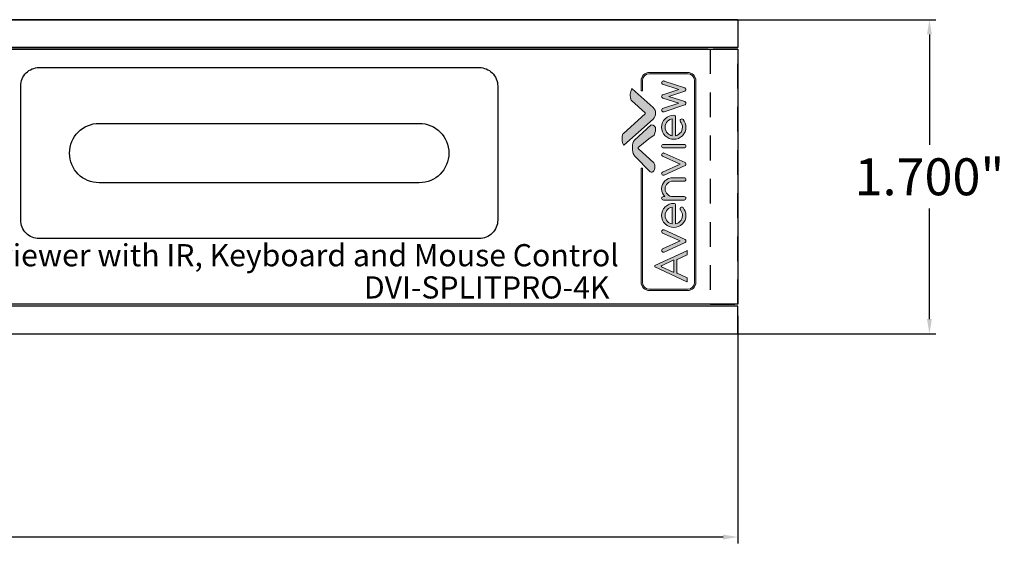
# Model space of a CAD drawing. Units: inches. Extents: x 7.7 to 24.6, y 0.7 to 20.4.
# Drawn here: x 19.2 to 24.5, y 13.5 to 16.5 of the extents above; entities that cross this region are included whole.
import ezdxf
from ezdxf.enums import TextEntityAlignment as Align

# ---------------------------------------------------------------- set-up
doc = ezdxf.new("R2010")
doc.units = ezdxf.units.IN
doc.header["$MEASUREMENT"] = 0
doc.linetypes.add('HIDDEN', pattern=[0.375, 0.25, -0.125])
doc.layers.add('Layer 1', color=7, linetype='Continuous')
doc.styles.add('CAD_SALES', font='ARIAL.TTF')
doc.dimstyles.new('CAD_SALES', dxfattribs={"dimtxt": 0.075, "dimasz": 0.08, "dimexe": 0.035, "dimexo": 0.0625, "dimgap": 0.07, "dimtad": 0, "dimtih": 1, "dimtoh": 1, "dimdec": 3, "dimzin": 0, "dimdsep": 46, "dimtxsty": 'CAD_SALES', "dimcen": 0.09, "dimclrt": 7, "dimadec": 0, "dimazin": 0, "dimtfac": 1, "dimtdec": 3, "dimtofl": 0, "dimtmove": 0, "dimatfit": 3, "dimfxl": 1, "dimtolj": 1, "dimtzin": 0, "dimarcsym": 0})

# ---------------------------------------------------------------- blocks, each defined once
blk = doc.blocks.new('*D9')
at = {"color": 0, "lineweight": -2, "transparency": 16777216}
for p, q in [((7.7453, 14.8749), (7.7453, 13.6429)), ((23.0453, 14.8749), (23.0453, 13.6429)), ((7.8253, 13.6779), (14.8701, 13.6779)), ((22.9653, 13.6779), (15.9204, 13.6779))]:
    blk.add_line(p, q, dxfattribs=at)
at = {"color": 0, "transparency": 16777216}
for points in [[(7.8253, 13.6912), (7.8253, 13.6646), (7.7453, 13.6779)], [(22.9653, 13.6912), (22.9653, 13.6646), (23.0453, 13.6779)]]:
    blk.add_solid(points, dxfattribs=at)
at = {"layer": 'Defpoints', "color": 0, "transparency": 16777216}
for p in [(7.7453, 14.9374), (23.0453, 14.9374), (23.0453, 13.6779)]:
    blk.add_point(p, dxfattribs=at)
at = {"color": 7, "transparency": 16777216, "insert": (15.3953, 13.6779), "char_height": 0.2, "attachment_point": 5, "style": 'CAD_SALES'}
blk.add_mtext('\\A1;15.300"', dxfattribs=at)
blk = doc.blocks.new('*D10')
at = {"color": 0, "lineweight": -2, "transparency": 16777216}
for p, q in [((23.0002, 16.4774), (24.1182, 16.4774)), ((24.0832, 16.3974), (24.0832, 15.7995)), ((24.0832, 14.8574), (24.0832, 15.4553)), ((22.8208, 14.7774), (24.1182, 14.7774))]:
    blk.add_line(p, q, dxfattribs=at)
at = {"color": 0, "transparency": 16777216}
for points in [[(24.0698, 16.3974), (24.0965, 16.3974), (24.0832, 16.4774)], [(24.0698, 14.8574), (24.0965, 14.8574), (24.0832, 14.7774)]]:
    blk.add_solid(points, dxfattribs=at)
at = {"layer": 'Defpoints', "color": 0, "transparency": 16777216}
for p in [(22.9377, 16.4774), (24.0832, 16.4774), (22.7583, 14.7774)]:
    blk.add_point(p, dxfattribs=at)
at = {"color": 7, "transparency": 16777216, "insert": (24.0832, 15.6274), "char_height": 0.2, "attachment_point": 5, "style": 'CAD_SALES'}
blk.add_mtext('\\A1;1.700"', dxfattribs=at)
blk = doc.blocks.new('block 8')
at = {"layer": 'Layer 1', "lineweight": 0}
for points, knots in [([(5.584, -5.774), (5.571, -5.788), (5.553, -5.795), (5.532, -5.795), (5.51, -5.795), (5.493, -5.788), (5.479, -5.773), (5.475, -5.77), (5.471, -5.764), (5.467, -5.756), (5.467, -5.756), (5.058, -4.855), (5.058, -4.855), (5.055, -4.846), (5.053, -4.836), (5.053, -4.826), (5.053, -4.805), (5.06, -4.788), (5.074, -4.773), (5.089, -4.759), (5.106, -4.751), (5.126, -4.751), (5.147, -4.751), (5.164, -4.758), (5.179, -4.773), (5.184, -4.778), (5.188, -4.784), (5.193, -4.792), (5.193, -4.792), (5.532, -5.541), (5.532, -5.541), (5.532, -5.541), (5.871, -4.792), (5.871, -4.792), (5.875, -4.784), (5.88, -4.778), (5.885, -4.773), (5.899, -4.758), (5.917, -4.751), (5.937, -4.751), (5.957, -4.751), (5.974, -4.759), (5.989, -4.773), (6.003, -4.788), (6.01, -4.805), (6.01, -4.826), (6.01, -4.836), (6.009, -4.846), (6.005, -4.855), (6.005, -4.855), (5.596, -5.756), (5.596, -5.756), (5.592, -5.764), (5.588, -5.77), (5.584, -5.774)], [0, 0, 0, 0, 1, 1, 1, 2, 2, 2, 3, 3, 3, 4, 4, 4, 5, 5, 5, 6, 6, 6, 7, 7, 7, 8, 8, 8, 9, 9, 9, 10, 10, 10, 11, 11, 11, 12, 12, 12, 13, 13, 13, 14, 14, 14, 15, 15, 15, 16, 16, 16, 17, 17, 17, 18, 18, 18, 18]), ([(6.914, -5.541), (6.934, -5.541), (6.951, -5.549), (6.966, -5.563), (6.98, -5.578), (6.988, -5.595), (6.988, -5.616), (6.988, -5.636), (6.98, -5.654), (6.966, -5.669), (6.871, -5.753), (6.759, -5.795), (6.63, -5.795), (6.488, -5.795), (6.366, -5.744), (6.266, -5.642), (6.165, -5.54), (6.115, -5.417), (6.115, -5.273), (6.115, -5.129), (6.165, -5.006), (6.266, -4.904), (6.366, -4.802), (6.488, -4.751), (6.63, -4.751), (6.773, -4.751), (6.894, -4.802), (6.995, -4.904), (7.096, -5.006), (7.146, -5.129), (7.146, -5.273), (7.146, -5.294), (7.139, -5.311), (7.124, -5.326), (7.11, -5.34), (7.093, -5.348), (7.072, -5.348), (7.072, -5.348), (6.268, -5.348), (6.268, -5.348), (6.282, -5.419), (6.316, -5.482), (6.37, -5.537), (6.441, -5.609), (6.528, -5.646), (6.63, -5.646), (6.722, -5.646), (6.802, -5.616), (6.868, -5.557), (6.881, -5.547), (6.897, -5.541), (6.914, -5.541)], [0, 0, 0, 0, 1, 1, 1, 2, 2, 2, 3, 3, 3, 4, 4, 4, 5, 5, 5, 6, 6, 6, 7, 7, 7, 8, 8, 8, 9, 9, 9, 10, 10, 10, 11, 11, 11, 12, 12, 12, 13, 13, 13, 14, 14, 14, 15, 15, 15, 16, 16, 16, 17, 17, 17, 17]), ([(6.992, -5.199), (6.979, -5.127), (6.945, -5.064), (6.891, -5.009), (6.819, -4.937), (6.732, -4.9), (6.63, -4.9), (6.528, -4.9), (6.441, -4.937), (6.37, -5.009), (6.316, -5.064), (6.282, -5.127), (6.268, -5.199), (6.268, -5.199), (6.992, -5.199), (6.992, -5.199)], [0, 0, 0, 0, 1, 1, 1, 2, 2, 2, 3, 3, 3, 4, 4, 4, 5, 5, 5, 5]), ([(7.293, -4.826), (7.293, -4.805), (7.3, -4.788), (7.315, -4.773), (7.329, -4.759), (7.347, -4.751), (7.367, -4.751), (7.387, -4.751), (7.405, -4.759), (7.419, -4.773), (7.433, -4.788), (7.441, -4.805), (7.441, -4.826), (7.441, -4.826), (7.441, -4.886), (7.441, -4.886), (7.533, -4.796), (7.643, -4.751), (7.772, -4.751), (7.904, -4.751), (8.017, -4.799), (8.111, -4.893), (8.204, -4.988), (8.251, -5.102), (8.251, -5.236), (8.251, -5.236), (8.251, -5.72), (8.251, -5.72), (8.251, -5.741), (8.244, -5.758), (8.229, -5.773), (8.215, -5.788), (8.198, -5.795), (8.177, -5.795), (8.157, -5.795), (8.14, -5.788), (8.125, -5.773), (8.111, -5.758), (8.104, -5.741), (8.104, -5.72), (8.104, -5.72), (8.104, -5.236), (8.104, -5.236), (8.104, -5.143), (8.071, -5.064), (8.007, -4.999), (7.942, -4.933), (7.864, -4.9), (7.772, -4.9), (7.681, -4.9), (7.603, -4.933), (7.538, -4.999), (7.473, -5.064), (7.441, -5.143), (7.441, -5.236), (7.441, -5.236), (7.441, -5.72), (7.441, -5.72), (7.441, -5.741), (7.433, -5.758), (7.419, -5.773), (7.405, -5.788), (7.387, -5.795), (7.367, -5.795), (7.347, -5.795), (7.329, -5.788), (7.315, -5.773), (7.3, -5.758), (7.293, -5.741), (7.293, -5.72), (7.293, -5.72), (7.293, -4.826), (7.293, -4.826)], [0, 0, 0, 0, 1, 1, 1, 2, 2, 2, 3, 3, 3, 4, 4, 4, 5, 5, 5, 6, 6, 6, 7, 7, 7, 8, 8, 8, 9, 9, 9, 10, 10, 10, 11, 11, 11, 12, 12, 12, 13, 13, 13, 14, 14, 14, 15, 15, 15, 16, 16, 16, 17, 17, 17, 18, 18, 18, 19, 19, 19, 20, 20, 20, 21, 21, 21, 22, 22, 22, 23, 23, 23, 24, 24, 24, 24]), ([(8.887, -5.774), (8.874, -5.788), (8.856, -5.795), (8.835, -5.795), (8.813, -5.795), (8.796, -5.788), (8.782, -5.773), (8.778, -5.77), (8.774, -5.764), (8.77, -5.756), (8.77, -5.756), (8.361, -4.855), (8.361, -4.855), (8.358, -4.846), (8.356, -4.836), (8.356, -4.826), (8.356, -4.805), (8.363, -4.788), (8.378, -4.773), (8.392, -4.759), (8.409, -4.751), (8.43, -4.751), (8.45, -4.751), (8.467, -4.758), (8.482, -4.773), (8.487, -4.778), (8.492, -4.784), (8.496, -4.792), (8.496, -4.792), (8.835, -5.541), (8.835, -5.541), (8.835, -5.541), (9.174, -4.792), (9.174, -4.792), (9.178, -4.784), (9.183, -4.778), (9.188, -4.773), (9.203, -4.758), (9.22, -4.751), (9.24, -4.751), (9.26, -4.751), (9.278, -4.759), (9.292, -4.773), (9.306, -4.788), (9.314, -4.805), (9.314, -4.826), (9.314, -4.836), (9.312, -4.846), (9.308, -4.855), (9.308, -4.855), (8.899, -5.756), (8.899, -5.756), (8.896, -5.764), (8.892, -5.77), (8.887, -5.774)], [0, 0, 0, 0, 1, 1, 1, 2, 2, 2, 3, 3, 3, 4, 4, 4, 5, 5, 5, 6, 6, 6, 7, 7, 7, 8, 8, 8, 9, 9, 9, 10, 10, 10, 11, 11, 11, 12, 12, 12, 13, 13, 13, 14, 14, 14, 15, 15, 15, 16, 16, 16, 17, 17, 17, 18, 18, 18, 18]), ([(9.535, -4.826), (9.535, -4.805), (9.542, -4.788), (9.556, -4.773), (9.571, -4.759), (9.588, -4.751), (9.608, -4.751), (9.629, -4.751), (9.646, -4.759), (9.66, -4.773), (9.675, -4.788), (9.682, -4.805), (9.682, -4.826), (9.682, -4.826), (9.682, -5.72), (9.682, -5.72), (9.682, -5.741), (9.675, -5.758), (9.66, -5.773), (9.646, -5.788), (9.629, -5.795), (9.608, -5.795), (9.588, -5.795), (9.571, -5.788), (9.556, -5.773), (9.542, -5.758), (9.535, -5.741), (9.535, -5.72), (9.535, -5.72), (9.535, -4.826), (9.535, -4.826)], [0, 0, 0, 0, 1, 1, 1, 2, 2, 2, 3, 3, 3, 4, 4, 4, 5, 5, 5, 6, 6, 6, 7, 7, 7, 8, 8, 8, 9, 9, 9, 10, 10, 10, 10]), ([(10.702, -5.541), (10.723, -5.541), (10.74, -5.549), (10.754, -5.563), (10.769, -5.578), (10.776, -5.595), (10.776, -5.616), (10.776, -5.636), (10.769, -5.654), (10.755, -5.669), (10.66, -5.753), (10.548, -5.795), (10.419, -5.795), (10.276, -5.795), (10.155, -5.744), (10.054, -5.642), (9.953, -5.54), (9.903, -5.417), (9.903, -5.273), (9.903, -5.129), (9.953, -5.006), (10.054, -4.904), (10.155, -4.802), (10.276, -4.751), (10.419, -4.751), (10.561, -4.751), (10.683, -4.802), (10.783, -4.904), (10.884, -5.006), (10.934, -5.129), (10.934, -5.273), (10.934, -5.294), (10.927, -5.311), (10.913, -5.326), (10.898, -5.34), (10.881, -5.348), (10.861, -5.348), (10.861, -5.348), (10.057, -5.348), (10.057, -5.348), (10.07, -5.419), (10.104, -5.482), (10.158, -5.537), (10.23, -5.609), (10.317, -5.646), (10.419, -5.646), (10.511, -5.646), (10.59, -5.616), (10.656, -5.557), (10.67, -5.547), (10.685, -5.541), (10.702, -5.541)], [0, 0, 0, 0, 1, 1, 1, 2, 2, 2, 3, 3, 3, 4, 4, 4, 5, 5, 5, 6, 6, 6, 7, 7, 7, 8, 8, 8, 9, 9, 9, 10, 10, 10, 11, 11, 11, 12, 12, 12, 13, 13, 13, 14, 14, 14, 15, 15, 15, 16, 16, 16, 17, 17, 17, 17]), ([(10.781, -5.199), (10.767, -5.127), (10.733, -5.064), (10.679, -5.009), (10.607, -4.937), (10.521, -4.9), (10.419, -4.9), (10.317, -4.9), (10.23, -4.937), (10.158, -5.009), (10.104, -5.064), (10.07, -5.127), (10.057, -5.199), (10.057, -5.199), (10.781, -5.199), (10.781, -5.199)], [0, 0, 0, 0, 1, 1, 1, 2, 2, 2, 3, 3, 3, 4, 4, 4, 5, 5, 5, 5]), ([(11.693, -4.773), (11.707, -4.758), (11.725, -4.751), (11.745, -4.751), (11.765, -4.751), (11.783, -4.758), (11.797, -4.773), (11.806, -4.783), (11.813, -4.794), (11.817, -4.807), (11.817, -4.807), (12.039, -5.485), (12.039, -5.485), (12.039, -5.485), (12.267, -4.794), (12.267, -4.794), (12.271, -4.787), (12.276, -4.78), (12.283, -4.773), (12.297, -4.758), (12.314, -4.751), (12.334, -4.751), (12.354, -4.751), (12.372, -4.759), (12.386, -4.773), (12.401, -4.788), (12.408, -4.805), (12.408, -4.826), (12.408, -4.836), (12.406, -4.845), (12.402, -4.855), (12.402, -4.855), (12.109, -5.747), (12.109, -5.747), (12.105, -5.757), (12.099, -5.766), (12.092, -5.774), (12.077, -5.788), (12.06, -5.795), (12.039, -5.795), (12.019, -5.795), (12.002, -5.788), (11.988, -5.774), (11.98, -5.766), (11.974, -5.757), (11.97, -5.747), (11.97, -5.747), (11.745, -5.062), (11.745, -5.062), (11.745, -5.062), (11.519, -5.747), (11.519, -5.747), (11.515, -5.757), (11.51, -5.766), (11.503, -5.774), (11.488, -5.788), (11.47, -5.795), (11.45, -5.795), (11.43, -5.795), (11.413, -5.788), (11.399, -5.774), (11.391, -5.766), (11.385, -5.757), (11.381, -5.747), (11.381, -5.747), (11.087, -4.855), (11.087, -4.855), (11.084, -4.845), (11.082, -4.836), (11.082, -4.826), (11.082, -4.805), (11.089, -4.788), (11.103, -4.773), (11.118, -4.759), (11.135, -4.751), (11.155, -4.751), (11.176, -4.751), (11.193, -4.758), (11.208, -4.773), (11.214, -4.78), (11.219, -4.787), (11.223, -4.794), (11.223, -4.794), (11.45, -5.485), (11.45, -5.485), (11.45, -5.485), (11.673, -4.807), (11.673, -4.807), (11.677, -4.794), (11.684, -4.783), (11.693, -4.773)], [0, 0, 0, 0, 1, 1, 1, 2, 2, 2, 3, 3, 3, 4, 4, 4, 5, 5, 5, 6, 6, 6, 7, 7, 7, 8, 8, 8, 9, 9, 9, 10, 10, 10, 11, 11, 11, 12, 12, 12, 13, 13, 13, 14, 14, 14, 15, 15, 15, 16, 16, 16, 17, 17, 17, 18, 18, 18, 19, 19, 19, 20, 20, 20, 21, 21, 21, 22, 22, 22, 23, 23, 23, 24, 24, 24, 25, 25, 25, 26, 26, 26, 27, 27, 27, 28, 28, 28, 29, 29, 29, 30, 30, 30, 30])]:
    blk.add_open_spline(points, degree=3, knots=knots, dxfattribs=at)
blk = doc.blocks.new('block 7')
at = {"layer": 'Layer 1'}
blk.add_blockref('block 8', (0, 0), dxfattribs=at)
blk = doc.blocks.new('block 6')
at = {"layer": 'Layer 1'}
blk.add_blockref('block 7', (0, 0), dxfattribs=at)
blk = doc.blocks.new('block 5')
at = {"layer": 'Layer 1', "lineweight": 0}
for points, knots in [([(4.954, -5.852), (4.948, -5.852), (4.943, -5.848), (4.94, -5.843), (4.94, -5.843), (4.737, -5.418), (4.737, -5.418), (4.732, -5.408), (4.723, -5.403), (4.713, -5.403), (4.713, -5.403), (4.178, -5.403), (4.178, -5.403), (4.168, -5.403), (4.159, -5.408), (4.154, -5.418), (4.154, -5.418), (3.953, -5.843), (3.953, -5.843), (3.951, -5.848), (3.945, -5.852), (3.939, -5.852), (3.939, -5.852), (3.787, -5.852), (3.787, -5.852), (3.781, -5.852), (3.776, -5.849), (3.773, -5.844), (3.77, -5.84), (3.77, -5.834), (3.772, -5.829), (3.772, -5.829), (4.417, -4.464), (4.417, -4.464), (4.42, -4.458), (4.426, -4.455), (4.432, -4.455), (4.432, -4.455), (4.465, -4.455), (4.465, -4.455), (4.471, -4.455), (4.477, -4.458), (4.479, -4.464), (4.479, -4.464), (5.116, -5.829), (5.116, -5.829), (5.119, -5.834), (5.118, -5.84), (5.115, -5.844), (5.112, -5.849), (5.107, -5.852), (5.102, -5.852), (5.102, -5.852), (4.954, -5.852), (4.954, -5.852)], [0, 0, 0, 0, 1, 1, 1, 2, 2, 2, 3, 3, 3, 4, 4, 4, 5, 5, 5, 6, 6, 6, 7, 7, 7, 8, 8, 8, 9, 9, 9, 10, 10, 10, 11, 11, 11, 12, 12, 12, 13, 13, 13, 14, 14, 14, 15, 15, 15, 16, 16, 16, 17, 17, 17, 18, 18, 18, 18]), ([(4.448, -4.734), (4.438, -4.734), (4.428, -4.74), (4.424, -4.749), (4.424, -4.749), (4.19, -5.244), (4.19, -5.244), (4.186, -5.252), (4.187, -5.261), (4.192, -5.269), (4.196, -5.277), (4.205, -5.281), (4.214, -5.281), (4.214, -5.281), (4.681, -5.281), (4.681, -5.281), (4.69, -5.281), (4.698, -5.277), (4.703, -5.269), (4.708, -5.261), (4.708, -5.252), (4.705, -5.244), (4.705, -5.244), (4.472, -4.749), (4.472, -4.749), (4.467, -4.74), (4.458, -4.734), (4.448, -4.734), (4.448, -4.734), (4.448, -4.734), (4.448, -4.734)], [0, 0, 0, 0, 1, 1, 1, 2, 2, 2, 3, 3, 3, 4, 4, 4, 5, 5, 5, 6, 6, 6, 7, 7, 7, 8, 8, 8, 9, 9, 9, 10, 10, 10, 10])]:
    blk.add_open_spline(points, degree=3, knots=knots, dxfattribs=at)
at = {"layer": 'Layer 1'}
blk.add_blockref('block 6', (0, 0), dxfattribs=at)
blk = doc.blocks.new('avv2')
h = blk.add_hatch(color=1)
h.dxf.hatch_style = 1
edge = h.paths.add_edge_path()
edge.add_spline(control_points=[(11.09, 5.022), (11.125, 4.986), (11.172, 4.965), (11.217, 4.965), (11.261, 4.965), (11.302, 4.984), (11.339, 5.022), (11.339, 5.022), (11.746, 5.476), (11.746, 5.476), (11.747, 5.477), (11.748, 5.478), (11.748, 5.478), (11.745, 5.482), (11.735, 5.49), (11.708, 5.499), (11.707, 5.499), (11.707, 5.499), (11.707, 5.499), (11.675, 5.51), (11.64, 5.515), (11.603, 5.515), (11.527, 5.515), (11.5, 5.498), (11.491, 5.488), (11.491, 5.488), (11.224, 5.194), (11.224, 5.194), (11.222, 5.191), (11.218, 5.189), (11.214, 5.189), (11.214, 5.189), (11.214, 5.189), (11.214, 5.189), (11.21, 5.189), (11.207, 5.191), (11.204, 5.194), (11.204, 5.194), (10.779, 5.665), (10.779, 5.665), (10.769, 5.676), (10.743, 5.693), (10.666, 5.693), (10.629, 5.693), (10.595, 5.687), (10.561, 5.675), (10.561, 5.675), (10.561, 5.675), (10.561, 5.675), (10.536, 5.668), (10.524, 5.66), (10.521, 5.656), (10.522, 5.655), (10.522, 5.654), (10.524, 5.653), (10.524, 5.653), (11.09, 5.022), (11.09, 5.022)], knot_values=[0, 0, 0, 0, 1, 1, 1, 2, 2, 2, 3, 3, 3, 4, 4, 4, 5, 5, 5, 6, 6, 6, 7, 7, 7, 8, 8, 8, 9, 9, 9, 10, 10, 10, 11, 11, 11, 12, 12, 12, 13, 13, 13, 14, 14, 14, 15, 15, 15, 16, 16, 16, 17, 17, 17, 18, 18, 18, 19, 19, 19, 19], degree=3, periodic=0)
edge = h.paths.add_edge_path()
edge.add_spline(control_points=[(10.741, 5), (10.754, 4.993), (10.814, 4.966), (10.868, 4.966), (10.927, 4.966), (10.959, 4.997), (10.966, 5.06), (10.966, 5.06), (10.631, 5.425), (10.631, 5.425), (10.604, 5.455), (10.551, 5.47), (10.474, 5.47), (10.407, 5.47), (10.352, 5.458), (10.31, 5.433), (10.31, 5.433), (10.31, 5.432), (10.309, 5.432), (10.3, 5.428), (10.292, 5.423), (10.286, 5.419), (10.286, 5.419), (9.951, 5.086), (9.951, 5.086), (9.947, 5.081), (9.946, 5.076), (9.943, 5.066), (9.943, 5.064), (9.943, 5.063), (9.943, 5.062), (9.94, 5.049), (9.943, 5.036), (9.952, 5.024), (9.973, 4.999), (10.022, 4.98), (10.069, 4.98), (10.069, 4.98), (10.069, 4.98), (10.069, 4.98), (10.103, 4.98), (10.13, 4.99), (10.142, 5.007), (10.143, 5.007), (10.143, 5.008), (10.143, 5.008), (10.143, 5.008), (10.456, 5.342), (10.456, 5.342), (10.458, 5.344), (10.462, 5.346), (10.466, 5.346), (10.466, 5.346), (10.466, 5.346), (10.466, 5.346), (10.47, 5.346), (10.474, 5.344), (10.476, 5.341), (10.476, 5.341), (10.66, 5.112), (10.66, 5.112), (10.66, 5.112), (10.66, 5.112), (10.66, 5.111), (10.66, 5.111), (10.741, 5), (10.741, 5)], knot_values=[0, 0, 0, 0, 1, 1, 1, 2, 2, 2, 3, 3, 3, 4, 4, 4, 5, 5, 5, 6, 6, 6, 7, 7, 7, 8, 8, 8, 9, 9, 9, 10, 10, 10, 11, 11, 11, 12, 12, 12, 13, 13, 13, 14, 14, 14, 15, 15, 15, 16, 16, 16, 17, 17, 17, 18, 18, 18, 19, 19, 19, 20, 20, 20, 21, 21, 21, 22, 22, 22, 22], degree=3, periodic=0)
h = blk.add_hatch(color=256)
h.dxf.hatch_style = 1
edge = h.paths.add_edge_path()
edge.add_spline(control_points=[(11.917, 4.093), (11.917, 4.093), (7.562, 4.093), (7.562, 4.093), (7.461, 4.093), (7.378, 4.175), (7.378, 4.277), (7.378, 4.277), (7.378, 5.097), (7.378, 5.097), (7.378, 5.199), (7.461, 5.281), (7.562, 5.281), (7.562, 5.281), (10.029, 5.281), (10.029, 5.281), (10.029, 5.281), (10.029, 5.253), (10.029, 5.253), (10.029, 5.253), (7.562, 5.253), (7.562, 5.253), (7.476, 5.253), (7.406, 5.183), (7.406, 5.097), (7.406, 5.097), (7.406, 4.277), (7.406, 4.277), (7.406, 4.191), (7.476, 4.121), (7.562, 4.121), (7.562, 4.121), (11.917, 4.121), (11.917, 4.121), (12.003, 4.121), (12.073, 4.191), (12.073, 4.277), (12.073, 4.277), (12.073, 5.097), (12.073, 5.097), (12.073, 5.183), (12.003, 5.253), (11.917, 5.253), (11.917, 5.253), (11.703, 5.253), (11.703, 5.253), (11.703, 5.253), (11.703, 5.281), (11.703, 5.281), (11.703, 5.281), (11.917, 5.281), (11.917, 5.281), (12.019, 5.281), (12.101, 5.199), (12.101, 5.097), (12.101, 5.097), (12.101, 4.277), (12.101, 4.277), (12.101, 4.175), (12.019, 4.093), (11.917, 4.093)], knot_values=[0, 0, 0, 0, 1, 1, 1, 2, 2, 2, 3, 3, 3, 4, 4, 4, 5, 5, 5, 6, 6, 6, 7, 7, 7, 8, 8, 8, 9, 9, 9, 10, 10, 10, 11, 11, 11, 12, 12, 12, 13, 13, 13, 14, 14, 14, 15, 15, 15, 16, 16, 16, 17, 17, 17, 18, 18, 18, 19, 19, 19, 20, 20, 20, 20], degree=3, periodic=0)
h = blk.add_hatch(color=256)
h.dxf.hatch_style = 1
edge = h.paths.add_edge_path()
edge.add_spline(control_points=[(8.16, 4.28), (8.157, 4.28), (8.154, 4.282), (8.153, 4.285), (8.153, 4.285), (8.051, 4.499), (8.051, 4.499), (8.048, 4.504), (8.044, 4.507), (8.039, 4.507), (8.039, 4.507), (7.769, 4.507), (7.769, 4.507), (7.764, 4.507), (7.759, 4.504), (7.757, 4.499), (7.757, 4.499), (7.656, 4.285), (7.656, 4.285), (7.655, 4.282), (7.652, 4.28), (7.649, 4.28), (7.649, 4.28), (7.572, 4.28), (7.572, 4.28), (7.569, 4.28), (7.567, 4.282), (7.565, 4.284), (7.564, 4.286), (7.563, 4.289), (7.565, 4.292), (7.565, 4.292), (7.89, 4.98), (7.89, 4.98), (7.891, 4.982), (7.894, 4.984), (7.897, 4.984), (7.897, 4.984), (7.914, 4.984), (7.914, 4.984), (7.917, 4.984), (7.92, 4.982), (7.921, 4.98), (7.921, 4.98), (8.242, 4.292), (8.242, 4.292), (8.243, 4.289), (8.243, 4.286), (8.241, 4.284), (8.24, 4.282), (8.237, 4.28), (8.235, 4.28), (8.235, 4.28), (8.16, 4.28), (8.16, 4.28)], knot_values=[0, 0, 0, 0, 1, 1, 1, 2, 2, 2, 3, 3, 3, 4, 4, 4, 5, 5, 5, 6, 6, 6, 7, 7, 7, 8, 8, 8, 9, 9, 9, 10, 10, 10, 11, 11, 11, 12, 12, 12, 13, 13, 13, 14, 14, 14, 15, 15, 15, 16, 16, 16, 17, 17, 17, 18, 18, 18, 18], degree=3, periodic=0)
edge = h.paths.add_edge_path(flags=16)
edge.add_spline(control_points=[(7.905, 4.843), (7.9, 4.843), (7.895, 4.84), (7.893, 4.836), (7.893, 4.836), (7.775, 4.587), (7.775, 4.587), (7.773, 4.583), (7.774, 4.578), (7.776, 4.574), (7.778, 4.57), (7.783, 4.568), (7.787, 4.568), (7.787, 4.568), (8.022, 4.568), (8.022, 4.568), (8.027, 4.568), (8.031, 4.57), (8.034, 4.574), (8.036, 4.578), (8.036, 4.583), (8.034, 4.587), (8.034, 4.587), (7.917, 4.836), (7.917, 4.836), (7.915, 4.84), (7.91, 4.843), (7.905, 4.843), (7.905, 4.843), (7.905, 4.843), (7.905, 4.843)], knot_values=[0, 0, 0, 0, 1, 1, 1, 2, 2, 2, 3, 3, 3, 4, 4, 4, 5, 5, 5, 6, 6, 6, 7, 7, 7, 8, 8, 8, 9, 9, 9, 10, 10, 10, 10], degree=3, periodic=0)
edge = h.paths.add_edge_path()
edge.add_spline(control_points=[(8.478, 4.319), (8.471, 4.312), (8.462, 4.309), (8.451, 4.309), (8.44, 4.309), (8.431, 4.313), (8.425, 4.32), (8.423, 4.322), (8.421, 4.325), (8.419, 4.329), (8.419, 4.329), (8.213, 4.783), (8.213, 4.783), (8.211, 4.787), (8.21, 4.792), (8.21, 4.797), (8.21, 4.808), (8.213, 4.816), (8.221, 4.824), (8.228, 4.831), (8.237, 4.835), (8.247, 4.835), (8.257, 4.835), (8.266, 4.831), (8.273, 4.824), (8.276, 4.822), (8.278, 4.818), (8.28, 4.814), (8.28, 4.814), (8.451, 4.437), (8.451, 4.437), (8.451, 4.437), (8.622, 4.814), (8.622, 4.814), (8.624, 4.818), (8.627, 4.822), (8.629, 4.824), (8.636, 4.831), (8.645, 4.835), (8.655, 4.835), (8.665, 4.835), (8.674, 4.831), (8.681, 4.824), (8.689, 4.816), (8.692, 4.808), (8.692, 4.797), (8.692, 4.792), (8.691, 4.787), (8.69, 4.783), (8.69, 4.783), (8.484, 4.329), (8.484, 4.329), (8.482, 4.325), (8.48, 4.321), (8.478, 4.319)], knot_values=[0, 0, 0, 0, 1, 1, 1, 2, 2, 2, 3, 3, 3, 4, 4, 4, 5, 5, 5, 6, 6, 6, 7, 7, 7, 8, 8, 8, 9, 9, 9, 10, 10, 10, 11, 11, 11, 12, 12, 12, 13, 13, 13, 14, 14, 14, 15, 15, 15, 16, 16, 16, 17, 17, 17, 18, 18, 18, 18], degree=3, periodic=0)
edge = h.paths.add_edge_path()
edge.add_spline(control_points=[(9.148, 4.437), (9.158, 4.437), (9.166, 4.433), (9.174, 4.426), (9.181, 4.418), (9.185, 4.409), (9.185, 4.399), (9.185, 4.389), (9.181, 4.38), (9.174, 4.372), (9.126, 4.33), (9.07, 4.309), (9.005, 4.309), (8.933, 4.309), (8.872, 4.335), (8.821, 4.386), (8.77, 4.437), (8.745, 4.499), (8.745, 4.572), (8.745, 4.645), (8.77, 4.706), (8.821, 4.758), (8.872, 4.809), (8.933, 4.835), (9.005, 4.835), (9.076, 4.835), (9.138, 4.809), (9.188, 4.758), (9.239, 4.706), (9.264, 4.645), (9.264, 4.572), (9.264, 4.562), (9.261, 4.553), (9.254, 4.545), (9.246, 4.538), (9.238, 4.534), (9.227, 4.534), (9.227, 4.534), (8.822, 4.534), (8.822, 4.534), (8.829, 4.498), (8.846, 4.467), (8.873, 4.439), (8.91, 4.402), (8.953, 4.384), (9.005, 4.384), (9.051, 4.384), (9.091, 4.399), (9.124, 4.429), (9.131, 4.434), (9.139, 4.437), (9.148, 4.437)], knot_values=[0, 0, 0, 0, 1, 1, 1, 2, 2, 2, 3, 3, 3, 4, 4, 4, 5, 5, 5, 6, 6, 6, 7, 7, 7, 8, 8, 8, 9, 9, 9, 10, 10, 10, 11, 11, 11, 12, 12, 12, 13, 13, 13, 14, 14, 14, 15, 15, 15, 16, 16, 16, 17, 17, 17, 17], degree=3, periodic=0)
edge = h.paths.add_edge_path(flags=16)
edge.add_spline(control_points=[(9.187, 4.609), (9.18, 4.645), (9.163, 4.677), (9.136, 4.705), (9.1, 4.741), (9.056, 4.76), (9.005, 4.76), (8.953, 4.76), (8.91, 4.741), (8.873, 4.705), (8.846, 4.677), (8.829, 4.645), (8.822, 4.609), (8.822, 4.609), (9.187, 4.609), (9.187, 4.609)], knot_values=[0, 0, 0, 0, 1, 1, 1, 2, 2, 2, 3, 3, 3, 4, 4, 4, 5, 5, 5, 5], degree=3, periodic=0)
edge = h.paths.add_edge_path()
edge.add_spline(control_points=[(9.339, 4.797), (9.339, 4.808), (9.342, 4.816), (9.35, 4.824), (9.357, 4.831), (9.366, 4.835), (9.376, 4.835), (9.386, 4.835), (9.395, 4.831), (9.402, 4.824), (9.409, 4.816), (9.413, 4.808), (9.413, 4.797), (9.413, 4.797), (9.413, 4.767), (9.413, 4.767), (9.459, 4.812), (9.515, 4.835), (9.58, 4.835), (9.646, 4.835), (9.703, 4.811), (9.75, 4.763), (9.798, 4.716), (9.821, 4.658), (9.821, 4.591), (9.821, 4.591), (9.821, 4.347), (9.821, 4.347), (9.821, 4.336), (9.818, 4.327), (9.81, 4.32), (9.803, 4.313), (9.794, 4.309), (9.784, 4.309), (9.774, 4.309), (9.765, 4.313), (9.758, 4.32), (9.751, 4.327), (9.747, 4.336), (9.747, 4.347), (9.747, 4.347), (9.747, 4.591), (9.747, 4.591), (9.747, 4.637), (9.731, 4.677), (9.698, 4.71), (9.665, 4.743), (9.626, 4.76), (9.58, 4.76), (9.534, 4.76), (9.495, 4.743), (9.462, 4.71), (9.429, 4.677), (9.413, 4.637), (9.413, 4.591), (9.413, 4.591), (9.413, 4.347), (9.413, 4.347), (9.413, 4.336), (9.409, 4.327), (9.402, 4.32), (9.395, 4.313), (9.386, 4.309), (9.376, 4.309), (9.366, 4.309), (9.357, 4.313), (9.35, 4.32), (9.342, 4.327), (9.339, 4.336), (9.339, 4.347), (9.339, 4.347), (9.339, 4.797), (9.339, 4.797)], knot_values=[0, 0, 0, 0, 1, 1, 1, 2, 2, 2, 3, 3, 3, 4, 4, 4, 5, 5, 5, 6, 6, 6, 7, 7, 7, 8, 8, 8, 9, 9, 9, 10, 10, 10, 11, 11, 11, 12, 12, 12, 13, 13, 13, 14, 14, 14, 15, 15, 15, 16, 16, 16, 17, 17, 17, 18, 18, 18, 19, 19, 19, 20, 20, 20, 21, 21, 21, 22, 22, 22, 23, 23, 23, 24, 24, 24, 24], degree=3, periodic=0)
edge = h.paths.add_edge_path()
edge.add_spline(control_points=[(10.142, 4.319), (10.135, 4.312), (10.126, 4.309), (10.115, 4.309), (10.105, 4.309), (10.096, 4.313), (10.089, 4.32), (10.087, 4.322), (10.085, 4.325), (10.083, 4.329), (10.083, 4.329), (9.877, 4.783), (9.877, 4.783), (9.875, 4.787), (9.874, 4.792), (9.874, 4.797), (9.874, 4.808), (9.878, 4.816), (9.885, 4.824), (9.892, 4.831), (9.901, 4.835), (9.911, 4.835), (9.921, 4.835), (9.93, 4.831), (9.938, 4.824), (9.94, 4.822), (9.942, 4.818), (9.945, 4.814), (9.945, 4.814), (10.115, 4.437), (10.115, 4.437), (10.115, 4.437), (10.286, 4.814), (10.286, 4.814), (10.288, 4.818), (10.291, 4.822), (10.294, 4.824), (10.301, 4.831), (10.309, 4.835), (10.32, 4.835), (10.33, 4.835), (10.338, 4.831), (10.346, 4.824), (10.353, 4.816), (10.357, 4.808), (10.357, 4.797), (10.357, 4.792), (10.356, 4.787), (10.354, 4.783), (10.354, 4.783), (10.148, 4.329), (10.148, 4.329), (10.146, 4.325), (10.144, 4.321), (10.142, 4.319)], knot_values=[0, 0, 0, 0, 1, 1, 1, 2, 2, 2, 3, 3, 3, 4, 4, 4, 5, 5, 5, 6, 6, 6, 7, 7, 7, 8, 8, 8, 9, 9, 9, 10, 10, 10, 11, 11, 11, 12, 12, 12, 13, 13, 13, 14, 14, 14, 15, 15, 15, 16, 16, 16, 17, 17, 17, 18, 18, 18, 18], degree=3, periodic=0)
edge = h.paths.add_edge_path()
edge.add_spline(control_points=[(10.468, 4.797), (10.468, 4.808), (10.472, 4.816), (10.479, 4.824), (10.486, 4.831), (10.495, 4.835), (10.505, 4.835), (10.515, 4.835), (10.524, 4.831), (10.531, 4.824), (10.539, 4.816), (10.542, 4.808), (10.542, 4.797), (10.542, 4.797), (10.542, 4.347), (10.542, 4.347), (10.542, 4.336), (10.539, 4.327), (10.531, 4.32), (10.524, 4.313), (10.515, 4.309), (10.505, 4.309), (10.495, 4.309), (10.486, 4.313), (10.479, 4.32), (10.472, 4.327), (10.468, 4.336), (10.468, 4.347), (10.468, 4.347), (10.468, 4.797), (10.468, 4.797)], knot_values=[0, 0, 0, 0, 1, 1, 1, 2, 2, 2, 3, 3, 3, 4, 4, 4, 5, 5, 5, 6, 6, 6, 7, 7, 7, 8, 8, 8, 9, 9, 9, 10, 10, 10, 10], degree=3, periodic=0)
edge = h.paths.add_edge_path()
edge.add_spline(control_points=[(11.056, 4.437), (11.067, 4.437), (11.075, 4.433), (11.083, 4.426), (11.09, 4.418), (11.093, 4.409), (11.093, 4.399), (11.093, 4.389), (11.09, 4.38), (11.083, 4.372), (11.035, 4.33), (10.978, 4.309), (10.913, 4.309), (10.842, 4.309), (10.78, 4.335), (10.73, 4.386), (10.679, 4.437), (10.654, 4.499), (10.654, 4.572), (10.654, 4.645), (10.679, 4.706), (10.73, 4.758), (10.78, 4.809), (10.842, 4.835), (10.913, 4.835), (10.985, 4.835), (11.046, 4.809), (11.097, 4.758), (11.148, 4.706), (11.173, 4.645), (11.173, 4.572), (11.173, 4.562), (11.17, 4.553), (11.162, 4.545), (11.155, 4.538), (11.146, 4.534), (11.136, 4.534), (11.136, 4.534), (10.731, 4.534), (10.731, 4.534), (10.738, 4.498), (10.755, 4.467), (10.782, 4.439), (10.818, 4.402), (10.862, 4.384), (10.913, 4.384), (10.96, 4.384), (11, 4.399), (11.033, 4.429), (11.04, 4.434), (11.048, 4.437), (11.056, 4.437)], knot_values=[0, 0, 0, 0, 1, 1, 1, 2, 2, 2, 3, 3, 3, 4, 4, 4, 5, 5, 5, 6, 6, 6, 7, 7, 7, 8, 8, 8, 9, 9, 9, 10, 10, 10, 11, 11, 11, 12, 12, 12, 13, 13, 13, 14, 14, 14, 15, 15, 15, 16, 16, 16, 17, 17, 17, 17], degree=3, periodic=0)
edge = h.paths.add_edge_path(flags=16)
edge.add_spline(control_points=[(11.096, 4.609), (11.089, 4.645), (11.072, 4.677), (11.045, 4.705), (11.009, 4.741), (10.965, 4.76), (10.913, 4.76), (10.862, 4.76), (10.818, 4.741), (10.782, 4.705), (10.755, 4.677), (10.738, 4.645), (10.731, 4.609), (10.731, 4.609), (11.096, 4.609), (11.096, 4.609)], knot_values=[0, 0, 0, 0, 1, 1, 1, 2, 2, 2, 3, 3, 3, 4, 4, 4, 5, 5, 5, 5], degree=3, periodic=0)
edge = h.paths.add_edge_path()
edge.add_spline(control_points=[(11.556, 4.824), (11.563, 4.831), (11.571, 4.835), (11.582, 4.835), (11.592, 4.835), (11.601, 4.831), (11.608, 4.824), (11.613, 4.819), (11.616, 4.813), (11.618, 4.807), (11.618, 4.807), (11.73, 4.465), (11.73, 4.465), (11.73, 4.465), (11.845, 4.813), (11.845, 4.813), (11.846, 4.817), (11.849, 4.821), (11.853, 4.824), (11.86, 4.831), (11.868, 4.835), (11.878, 4.835), (11.889, 4.835), (11.897, 4.831), (11.905, 4.824), (11.912, 4.816), (11.916, 4.808), (11.916, 4.797), (11.916, 4.792), (11.915, 4.787), (11.913, 4.783), (11.913, 4.783), (11.765, 4.333), (11.765, 4.333), (11.763, 4.328), (11.76, 4.324), (11.756, 4.319), (11.749, 4.312), (11.74, 4.309), (11.73, 4.309), (11.72, 4.309), (11.711, 4.312), (11.704, 4.319), (11.7, 4.324), (11.697, 4.328), (11.695, 4.333), (11.695, 4.333), (11.582, 4.678), (11.582, 4.678), (11.582, 4.678), (11.468, 4.333), (11.468, 4.333), (11.466, 4.328), (11.463, 4.324), (11.46, 4.319), (11.452, 4.312), (11.443, 4.309), (11.433, 4.309), (11.423, 4.309), (11.414, 4.312), (11.407, 4.319), (11.403, 4.324), (11.4, 4.328), (11.398, 4.333), (11.398, 4.333), (11.25, 4.783), (11.25, 4.783), (11.248, 4.787), (11.247, 4.792), (11.247, 4.797), (11.247, 4.808), (11.251, 4.816), (11.258, 4.824), (11.266, 4.831), (11.274, 4.835), (11.285, 4.835), (11.295, 4.835), (11.304, 4.831), (11.311, 4.824), (11.314, 4.821), (11.317, 4.817), (11.318, 4.813), (11.318, 4.813), (11.433, 4.465), (11.433, 4.465), (11.433, 4.465), (11.545, 4.807), (11.545, 4.807), (11.548, 4.813), (11.551, 4.819), (11.556, 4.824)], knot_values=[0, 0, 0, 0, 1, 1, 1, 2, 2, 2, 3, 3, 3, 4, 4, 4, 5, 5, 5, 6, 6, 6, 7, 7, 7, 8, 8, 8, 9, 9, 9, 10, 10, 10, 11, 11, 11, 12, 12, 12, 13, 13, 13, 14, 14, 14, 15, 15, 15, 16, 16, 16, 17, 17, 17, 18, 18, 18, 19, 19, 19, 20, 20, 20, 21, 21, 21, 22, 22, 22, 23, 23, 23, 24, 24, 24, 25, 25, 25, 26, 26, 26, 27, 27, 27, 28, 28, 28, 29, 29, 29, 30, 30, 30, 30], degree=3, periodic=0)
at = {"layer": 'Layer 1', "color": 1, "lineweight": 0}
for points, knots in [([(11.09, 5.022), (11.125, 4.986), (11.172, 4.965), (11.217, 4.965), (11.261, 4.965), (11.302, 4.984), (11.339, 5.022), (11.339, 5.022), (11.746, 5.476), (11.746, 5.476), (11.747, 5.477), (11.748, 5.478), (11.748, 5.478), (11.745, 5.482), (11.735, 5.49), (11.708, 5.499), (11.707, 5.499), (11.707, 5.499), (11.707, 5.499), (11.675, 5.51), (11.64, 5.515), (11.603, 5.515), (11.527, 5.515), (11.5, 5.498), (11.491, 5.488), (11.491, 5.488), (11.224, 5.194), (11.224, 5.194), (11.222, 5.191), (11.218, 5.189), (11.214, 5.189), (11.214, 5.189), (11.214, 5.189), (11.214, 5.189), (11.21, 5.189), (11.207, 5.191), (11.204, 5.194), (11.204, 5.194), (10.779, 5.665), (10.779, 5.665), (10.769, 5.676), (10.743, 5.693), (10.666, 5.693), (10.629, 5.693), (10.595, 5.687), (10.561, 5.675), (10.561, 5.675), (10.561, 5.675), (10.561, 5.675), (10.536, 5.668), (10.524, 5.66), (10.521, 5.656), (10.522, 5.655), (10.522, 5.654), (10.524, 5.653), (10.524, 5.653), (11.09, 5.022), (11.09, 5.022)], [0, 0, 0, 0, 1, 1, 1, 2, 2, 2, 3, 3, 3, 4, 4, 4, 5, 5, 5, 6, 6, 6, 7, 7, 7, 8, 8, 8, 9, 9, 9, 10, 10, 10, 11, 11, 11, 12, 12, 12, 13, 13, 13, 14, 14, 14, 15, 15, 15, 16, 16, 16, 17, 17, 17, 18, 18, 18, 19, 19, 19, 19]), ([(10.741, 5), (10.754, 4.993), (10.814, 4.966), (10.868, 4.966), (10.927, 4.966), (10.959, 4.997), (10.966, 5.06), (10.966, 5.06), (10.631, 5.425), (10.631, 5.425), (10.604, 5.455), (10.551, 5.47), (10.474, 5.47), (10.407, 5.47), (10.352, 5.458), (10.31, 5.433), (10.31, 5.433), (10.31, 5.432), (10.309, 5.432), (10.3, 5.428), (10.292, 5.423), (10.286, 5.419), (10.286, 5.419), (9.951, 5.086), (9.951, 5.086), (9.947, 5.081), (9.946, 5.076), (9.943, 5.066), (9.943, 5.064), (9.943, 5.063), (9.943, 5.062), (9.94, 5.049), (9.943, 5.036), (9.952, 5.024), (9.973, 4.999), (10.022, 4.98), (10.069, 4.98), (10.069, 4.98), (10.069, 4.98), (10.069, 4.98), (10.103, 4.98), (10.13, 4.99), (10.142, 5.007), (10.143, 5.007), (10.143, 5.008), (10.143, 5.008), (10.143, 5.008), (10.456, 5.342), (10.456, 5.342), (10.458, 5.344), (10.462, 5.346), (10.466, 5.346), (10.466, 5.346), (10.466, 5.346), (10.466, 5.346), (10.47, 5.346), (10.474, 5.344), (10.476, 5.341), (10.476, 5.341), (10.66, 5.112), (10.66, 5.112), (10.66, 5.112), (10.66, 5.112), (10.66, 5.111), (10.66, 5.111), (10.741, 5), (10.741, 5)], [0, 0, 0, 0, 1, 1, 1, 2, 2, 2, 3, 3, 3, 4, 4, 4, 5, 5, 5, 6, 6, 6, 7, 7, 7, 8, 8, 8, 9, 9, 9, 10, 10, 10, 11, 11, 11, 12, 12, 12, 13, 13, 13, 14, 14, 14, 15, 15, 15, 16, 16, 16, 17, 17, 17, 18, 18, 18, 19, 19, 19, 20, 20, 20, 21, 21, 21, 22, 22, 22, 22])]:
    blk.add_open_spline(points, degree=3, knots=knots, dxfattribs=at)
at = {"layer": 'Layer 1', "lineweight": 0}
blk.add_open_spline([(11.917, 4.093), (11.917, 4.093), (7.562, 4.093), (7.562, 4.093), (7.461, 4.093), (7.378, 4.175), (7.378, 4.277), (7.378, 4.277), (7.378, 5.097), (7.378, 5.097), (7.378, 5.199), (7.461, 5.281), (7.562, 5.281), (7.562, 5.281), (10.029, 5.281), (10.029, 5.281), (10.029, 5.281), (10.029, 5.253), (10.029, 5.253), (10.029, 5.253), (7.562, 5.253), (7.562, 5.253), (7.476, 5.253), (7.406, 5.183), (7.406, 5.097), (7.406, 5.097), (7.406, 4.277), (7.406, 4.277), (7.406, 4.191), (7.476, 4.121), (7.562, 4.121), (7.562, 4.121), (11.917, 4.121), (11.917, 4.121), (12.003, 4.121), (12.073, 4.191), (12.073, 4.277), (12.073, 4.277), (12.073, 5.097), (12.073, 5.097), (12.073, 5.183), (12.003, 5.253), (11.917, 5.253), (11.917, 5.253), (11.703, 5.253), (11.703, 5.253), (11.703, 5.253), (11.703, 5.281), (11.703, 5.281), (11.703, 5.281), (11.917, 5.281), (11.917, 5.281), (12.019, 5.281), (12.101, 5.199), (12.101, 5.097), (12.101, 5.097), (12.101, 4.277), (12.101, 4.277), (12.101, 4.175), (12.019, 4.093), (11.917, 4.093)], degree=3, knots=[0, 0, 0, 0, 1, 1, 1, 2, 2, 2, 3, 3, 3, 4, 4, 4, 5, 5, 5, 6, 6, 6, 7, 7, 7, 8, 8, 8, 9, 9, 9, 10, 10, 10, 11, 11, 11, 12, 12, 12, 13, 13, 13, 14, 14, 14, 15, 15, 15, 16, 16, 16, 17, 17, 17, 18, 18, 18, 19, 19, 19, 20, 20, 20, 20], dxfattribs=at)
at = {"layer": 'Layer 1', "xscale": 0.5038415863977506, "yscale": 0.5038415863977506, "zscale": 0.5038415863977506}
blk.add_blockref('block 5', (5.664, 7.229), dxfattribs=at)

msp = doc.modelspace()

# ---------------------------------------------------------------- linework, layer by layer
msp.add_line((23.0453, 14.9374), (7.9053, 14.9374)).dxf.unprotected_set("ltscale", 0)
for points in [[(23.0453, 16.4774), (7.7453, 16.4774)], [(22.8853, 16.3174), (7.9053, 16.3174)]]:
    msp.add_lwpolyline(points)
for points in [[(7.7453, 16.4774), (23.0453, 16.4774), (23.0453, 16.3274), (7.7453, 16.3274)], [(7.7453, 16.3174), (23.0453, 16.3174), (23.0453, 14.9374), (7.7453, 14.9374)], [(7.7453, 14.7774), (23.0453, 14.7774), (23.0453, 14.9274), (7.7453, 14.9274)]]:
    msp.add_lwpolyline(points, close=True)
at = {"linetype": 'HIDDEN', "ltscale": 0.534737}
msp.add_lwpolyline([(23.0453, 14.9374), (23.0453, 16.3174), (22.8953, 16.3174), (22.8953, 14.9374)], close=True, dxfattribs=at)
msp.add_lwpolyline([(19.2613, 16.2186), (21.6448, 16.2186, -0.414214), (21.7448, 16.1186), (21.7448, 15.3927, -0.414214), (21.6448, 15.2927), (19.2613, 15.2927, -0.414214), (19.1613, 15.3927), (19.1613, 16.1186, -0.414214)], format="xyb", close=True)
at = {"lineweight": 30}
msp.add_lwpolyline([(19.5865, 15.9164), (21.3196, 15.9164, -1), (21.3196, 15.5949), (19.5865, 15.5949, -1), (19.5865, 15.9164)], format="xyb", close=True, dxfattribs=at)

# ---------------------------------------------------------------- block references
at = {"xscale": 0.25, "yscale": 0.25, "zscale": 0.25, "rotation": 90}
msp.add_blockref('avv2', (23.8416, 13.1671), dxfattribs=at)

# ---------------------------------------------------------------- texts
at = {"ltscale": 2, "style": 'CAD_SALES'}
msp.add_text('KVM Quad Screen Multiviewer with IR, Keyboard and Mouse Control', height=0.12, dxfattribs=at).set_placement((22.4008, 15.143), align=Align.RIGHT)
at = {"style": 'CAD_SALES'}
msp.add_text('DVI-SPLITPRO-4K', height=0.12, dxfattribs=at).set_placement((22.3503, 14.9687), align=Align.RIGHT)

# ---------------------------------------------------------------- dimensions: what is measured, and where the dimension line sits
at = {"color": 1}
dim = msp.add_linear_dim(base=(24.0832, 16.4774), p1=(22.7583, 14.7774), p2=(22.9377, 16.4774), angle=90, dimstyle='CAD_SALES', override={"dimtxt": 0.2, "dimpost": '"'}, dxfattribs=at)
dim.commit()
dim.dimension.update_dxf_attribs({"geometry": '*D10', "text_midpoint": (24.0832, 15.6274)})
dim = msp.add_linear_dim(base=(23.0453, 13.6779), p1=(7.7453, 14.9374), p2=(23.0453, 14.9374), dimstyle='CAD_SALES', override={"dimtxt": 0.2, "dimpost": '"'}, dxfattribs=at)
dim.commit()
dim.dimension.update_dxf_attribs({"geometry": '*D9', "text_midpoint": (15.3953, 13.6779)})

doc.saveas('drawing.dxf')
